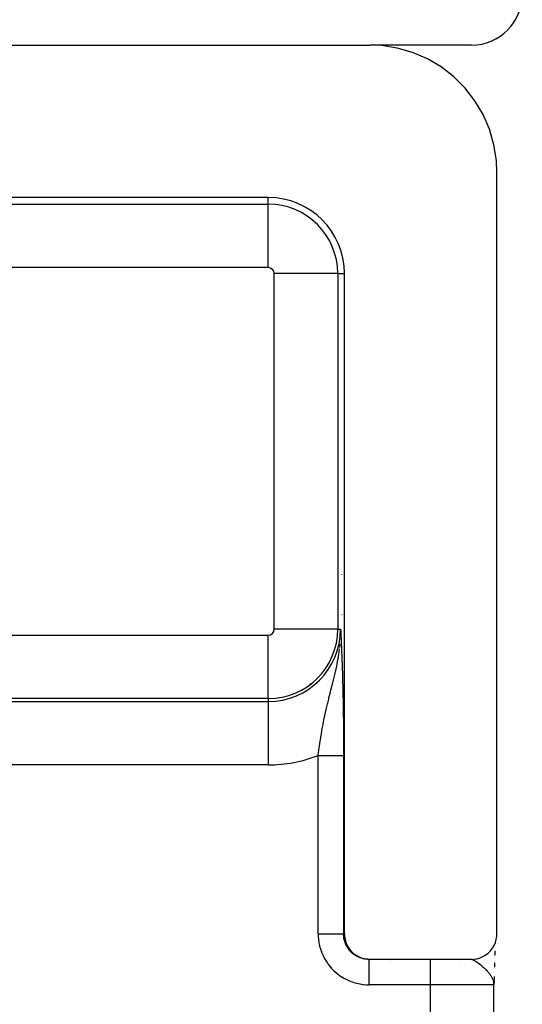
# Model space of a CAD drawing. Extents: x 24 to 970, y -480 to 283.
# Drawn here: x 459 to 478, y 185 to 224 of the extents above; entities that cross this region are included whole.
import ezdxf

# ---------------------------------------------------------------- set-up
doc = ezdxf.new("R2010")
doc.units = 0
doc.linetypes.add('DASHED', pattern=[11.05, 8.7, -2.35])
doc.layers.get('0').update_dxf_attribs({"linetype": 'CONTINUOUS'})
doc.layers.add('NEVIDI', color=4, linetype='DASHED')

msp = doc.modelspace()

# ---------------------------------------------------------------- linework, layer by layer
at = {"color": 2}
for p, q in [((441, 223), (472.498348, 223)), ((472.954386, 222.979747), (472.498348, 223)), ((476.5, 223), (472.498348, 223)), ((473.577659, 222.882332), (472.954386, 222.979747)), ((474.183658, 222.70735), (473.577659, 222.882332)), ((474.763084, 222.457983), (474.183658, 222.70735)), ((475.306305, 222.137692), (474.763084, 222.457983)), ((475.804966, 221.751432), (475.306305, 222.137692)), ((476.251062, 221.305478), (475.804966, 221.751432)), ((476.6374, 220.80704), (476.251062, 221.305478)), ((476.957797, 220.264002), (476.6374, 220.80704)), ((477.207214, 219.68486), (476.957797, 220.264002)), ((477.382281, 219.079009), (477.207214, 219.68486)), ((477.479728, 218.456039), (477.382281, 219.079009)), ((477.5, 218), (477.479728, 218.456039)), ((477.5, 188), (477.5, 218)), ((468.5, 217), (445, 217)), ((471.5, 188), (471.5, 214)), ((471.381933, 202.161676), (471.383607, 202.159463)), ((471.344097, 199.698273), (471.345341, 199.739513)), ((471.345341, 199.739513), (471.346433, 199.789736)), ((471.346837, 199.817545), (471.345903, 200)), ((471.346433, 199.789736), (471.346837, 199.817545)), ((471.445937, 197), (471.448342, 197)), ((471.247785, 196.937309), (471.246694, 196.937494)), ((471.449559, 196.902936), (471.447638, 196.903263)), ((471.5, 188), (471.50406, 187.908741)), ((471.50406, 187.908741), (471.523554, 187.784182)), ((471.523554, 187.784182), (471.558569, 187.663041)), ((471.558569, 187.663041), (471.608461, 187.54722)), ((477.391624, 187.547293), (477.441518, 187.663091)), ((477.441518, 187.663091), (477.476437, 187.784233)), ((477.476437, 187.784233), (477.49583, 187.908789)), ((477.49583, 187.908789), (477.5, 188)), ((471.608461, 187.54722), (471.672555, 187.438611)), ((471.672555, 187.438611), (471.749836, 187.338929)), ((471.749836, 187.338929), (471.839046, 187.249762)), ((477.160945, 187.249664), (477.25014, 187.338815)), ((477.25014, 187.338815), (477.327469, 187.438572)), ((477.327469, 187.438572), (477.391624, 187.547293)), ((477.417992, 187.334596), (477.413146, 187.1905)), ((471.839046, 187.249762), (471.938852, 187.172468)), ((471.938852, 187.172468), (472.047607, 187.108367)), ((472.047607, 187.108367), (472.163438, 187.058535)), ((472.163438, 187.058535), (472.284657, 187.02354)), ((472.284657, 187.02354), (472.409365, 187.004052)), ((472.409365, 187.004052), (472.50061, 187)), ((472.465689, 187), (472.468181, 187)), ((472.50061, 187), (472.465689, 187)), ((476.49967, 187), (472.50061, 187)), ((473.252737, 186.993206), (473.248528, 186.993997)), ((476.49967, 187), (476.59088, 187.004166)), ((476.59088, 187.004166), (476.715437, 187.023539)), ((476.715437, 187.023539), (476.836735, 187.058479)), ((476.836735, 187.058479), (476.952625, 187.108391)), ((476.952625, 187.108391), (477.061243, 187.172447)), ((477.061243, 187.172447), (477.160945, 187.249664)), ((477.413146, 187.1905), (477.411969, 187.151789)), ((475.178286, 186.853554), (475.177441, 186.854387)), ((477.403586, 186.862786), (477.399398, 186.698204)), ((477.403332, 186.851399), (477.3996, 186.708737)), ((477.381185, 186.101399), (477.381582, 186.073808)), ((477.381989, 186.106474), (477.382237, 186.06618)), ((477.382381, 186.104036), (477.382484, 186.063301)), ((477.386143, 186.137874), (477.382644, 186)), ((477.386151, 186.136702), (477.382644, 186)), ((477.386156, 186.135985), (477.382644, 186)), ((477.386158, 186.135688), (477.382644, 186)), ((477.385333, 186.134467), (477.382644, 186)), ((477.382725, 186.101896), (477.38273, 186.108392)), ((477.383082, 186.114097), (477.383073, 186.111767)), ((477.383687, 186.113951), (477.383146, 186.054857)), ((477.383923, 186.111612), (477.383273, 186.054857)), ((477.384129, 186.109573), (477.383387, 186.054857)), ((477.383416, 186.11664), (477.383405, 186.115041)), ((477.384602, 186.126821), (477.383491, 186.054857)), ((477.384682, 186.118944), (477.383584, 186.054857)), ((477.384823, 186.116825), (477.383667, 186.054857)), ((477.389978, 186.32361), (477.38685, 186.16255)), ((477.390314, 186.328747), (477.386897, 186.165106)), ((477.389478, 186.283387), (477.38693, 186.167662)), ((477.38947, 186.280562), (477.386946, 186.170219)), ((477.389469, 186.280391), (477.386948, 186.172775)), ((477.381688, 186.094619), (477.381959, 186.067773)), ((477.383716, 186.022272), (477.383209, 186.054857)), ((477.38347, 148), (477.38347, 186))]:
    msp.add_line(p, q, dxfattribs=at)
for centre, radius, start, end in [((476.5, 225), 2, 270, 360), ((468.5, 214), 3, 0, 90), ((478.38347, 186), 1, 178.724259, 180)]:
    msp.add_arc(centre, radius, start, end, dxfattribs=at)
at = {"layer": 'NEVIDI', "color": 7, "linetype": 'CONTINUOUS'}
for p, q in [((445, 216.735047), (468.5, 216.735047)), ((468.5, 216.735047), (468.5, 217)), ((468.5, 214.23657), (468.5, 216.735047)), ((468.5, 214.23657), (445, 214.23657)), ((468.73657, 200), (468.73657, 214)), ((471.235047, 214), (468.73657, 214)), ((471.235047, 214), (471.235047, 200)), ((471.235047, 214), (471.5, 214)), ((471.403557, 200.569413), (471.401686, 200.569619)), ((445, 199.76343), (468.5, 199.76343)), ((468.5, 197.264953), (468.5, 199.76343)), ((471.235047, 200), (468.73657, 200)), ((471.235047, 200), (471.345903, 200)), ((471.345903, 200), (471.349691, 199.920963)), ((471.349691, 199.920963), (471.355305, 199.803002)), ((471.355305, 199.803002), (471.359071, 199.723088)), ((471.359071, 199.723088), (471.36464, 199.60339)), ((471.314482, 199.281545), (471.323837, 199.375954)), ((471.323837, 199.375954), (471.325924, 199.399378)), ((471.36464, 199.60339), (471.368345, 199.522468)), ((471.368345, 199.522468), (471.373865, 199.399623)), ((471.373865, 199.399623), (471.377463, 199.317781)), ((471.377463, 199.317781), (471.38292, 199.190522)), ((471.248291, 198.818825), (471.267521, 198.932803)), ((471.267521, 198.932803), (471.278828, 199.005437)), ((471.278828, 199.005437), (471.29313, 199.10552)), ((471.29313, 199.10552), (471.307778, 199.221654)), ((471.38292, 199.190522), (471.386394, 199.107276)), ((471.386394, 199.107276), (471.391754, 198.974902)), ((471.391754, 198.974902), (471.395134, 198.888677)), ((471.159208, 198.37843), (471.194457, 198.540563)), ((471.194457, 198.540563), (471.211359, 198.623053)), ((471.211359, 198.623053), (471.217084, 198.651864)), ((471.217084, 198.651864), (471.243691, 198.792994)), ((471.243691, 198.792994), (471.248291, 198.818825)), ((471.395134, 198.888677), (471.400319, 198.75166)), ((471.400319, 198.75166), (471.403553, 198.66294)), ((471.403553, 198.66294), (471.408569, 198.519698)), ((471.408569, 198.519698), (471.411667, 198.427438)), ((471.096655, 198.112538), (471.122703, 198.220687)), ((471.122703, 198.220687), (471.134423, 198.270432)), ((471.134423, 198.270432), (471.148258, 198.330202)), ((471.148258, 198.330202), (471.159208, 198.37843)), ((471.411667, 198.427438), (471.416465, 198.277907)), ((471.416465, 198.277907), (471.419419, 198.181369)), ((471.419419, 198.181369), (471.423961, 198.025333)), ((470.139022, 197.858889), (470.142882, 197.86476)), ((470.96637, 197.596829), (471.005506, 197.749752)), ((471.005506, 197.749752), (471.014373, 197.784474)), ((471.014373, 197.784474), (471.031569, 197.852002)), ((471.031569, 197.852002), (471.041613, 197.891614)), ((471.041613, 197.891614), (471.070645, 198.007139)), ((471.070645, 198.007139), (471.096655, 198.112538)), ((471.306163, 198.032735), (471.304534, 198.032352)), ((471.410897, 198.057309), (471.4093, 198.056934)), ((471.423548, 198.060277), (471.422002, 198.059915)), ((471.423961, 198.025333), (471.42675, 197.924318)), ((471.42675, 197.924318), (471.431031, 197.760303)), ((471.431031, 197.760303), (471.433658, 197.653546)), ((471.435005, 198.062966), (471.432794, 198.062447)), ((470.888526, 197.289227), (470.902258, 197.344216)), ((470.902258, 197.344216), (470.934769, 197.472954)), ((470.934769, 197.472954), (470.940629, 197.495993)), ((470.940629, 197.495993), (470.96637, 197.596829)), ((471.433658, 197.653546), (471.4376, 197.482906)), ((471.4376, 197.482906), (471.439984, 197.372684)), ((471.439984, 197.372684), (471.443545, 197.195982)), ((468.5, 197.264953), (445, 197.264953)), ((445, 197.154097), (468.5, 197.154097)), ((468.5, 197.264953), (468.5, 197.154097)), ((468.5, 197.154097), (468.5, 194.65562)), ((470.781447, 196.841874), (470.816503, 196.992661)), ((470.816503, 196.992661), (470.834483, 197.068179)), ((470.834483, 197.068179), (470.840392, 197.092758)), ((470.840392, 197.092758), (470.877309, 197.24399)), ((470.877309, 197.24399), (470.888526, 197.289227)), ((471.443545, 197.195982), (471.445676, 197.082015)), ((471.445676, 197.082015), (471.448821, 196.899642)), ((470.705353, 196.49296), (470.726017, 196.591226)), ((470.726017, 196.591226), (470.743362, 196.671537)), ((470.743362, 196.671537), (470.746947, 196.687907)), ((470.746947, 196.687907), (470.758978, 196.742314)), ((470.758978, 196.742314), (470.781447, 196.841874)), ((471.448821, 196.899642), (471.450672, 196.782584)), ((471.450672, 196.782584), (471.453402, 196.592748)), ((471.453402, 196.592748), (471.454977, 196.471157)), ((470.626567, 196.086717), (470.65545, 196.242055)), ((470.65545, 196.242055), (470.662717, 196.279914)), ((470.662717, 196.279914), (470.674361, 196.339598)), ((470.674361, 196.339598), (470.705353, 196.49296)), ((471.454977, 196.471157), (471.457226, 196.276256)), ((471.457226, 196.276256), (471.458491, 196.15144)), ((470.566441, 195.735363), (470.582548, 195.833587)), ((470.582548, 195.833587), (470.590818, 195.882791)), ((470.590818, 195.882791), (470.592367, 195.891919)), ((470.592367, 195.891919), (470.609067, 195.9886)), ((470.609067, 195.9886), (470.626567, 196.086717)), ((471.458491, 196.15144), (471.460221, 195.953305)), ((471.460221, 195.953305), (471.461149, 195.826857)), ((471.461149, 195.826857), (471.46234, 195.62644)), ((470.504875, 195.327968), (470.527364, 195.482977)), ((470.527364, 195.482977), (470.531053, 195.5077)), ((470.531053, 195.5077), (470.542049, 195.580243)), ((470.542049, 195.580243), (470.566441, 195.735363)), ((471.46234, 195.62644), (471.46292, 195.499003)), ((471.46292, 195.499003), (471.463559, 195.295502)), ((470.46447, 195.029763), (470.470379, 195.074987)), ((470.46447, 188), (470.46447, 195.029763)), ((470.46447, 195.029763), (470.491132, 195.029763)), ((470.470379, 195.074987), (470.477531, 195.128985)), ((470.477531, 195.128985), (470.491283, 195.230539)), ((470.491132, 195.029763), (470.500151, 195.029763)), ((470.491283, 195.230539), (470.504875, 195.327968)), ((470.500151, 195.029763), (470.53469, 195.029763)), ((470.53469, 195.029763), (470.543714, 195.029763)), ((470.543714, 195.029763), (470.563245, 195.029763)), ((470.563245, 195.029763), (470.578061, 195.029763)), ((470.578061, 195.029763), (470.587097, 195.029763)), ((470.587097, 195.029763), (470.62124, 195.029763)), ((470.62124, 195.029763), (470.630151, 195.029763)), ((470.630151, 195.029763), (470.66418, 195.029763)), ((470.66418, 195.029763), (470.673039, 195.029763)), ((470.673039, 195.029763), (470.695109, 195.029763)), ((470.695109, 195.029763), (470.706768, 195.029763)), ((470.706768, 195.029763), (470.715489, 195.029763)), ((470.715489, 195.029763), (470.748825, 195.029763)), ((470.748825, 195.029763), (470.757452, 195.029763)), ((470.757452, 195.029763), (470.790295, 195.029763)), ((470.790295, 195.029763), (470.798813, 195.029763)), ((470.798813, 195.029763), (470.822797, 195.029763)), ((470.822797, 195.029763), (470.831184, 195.029763)), ((470.831184, 195.029763), (470.839543, 195.029763)), ((470.839543, 195.029763), (470.87145, 195.029763)), ((470.87145, 195.029763), (470.879683, 195.029763)), ((470.879683, 195.029763), (470.910924, 195.029763)), ((470.910924, 195.029763), (470.918941, 195.029763)), ((470.918941, 195.029763), (470.944084, 195.029763)), ((470.944084, 195.029763), (470.949445, 195.029763)), ((470.949445, 195.029763), (470.957204, 195.029763)), ((470.957204, 195.029763), (470.987055, 195.029763)), ((470.987055, 195.029763), (470.994734, 195.029763)), ((470.994734, 195.029763), (471.023764, 195.029763)), ((471.023764, 195.029763), (471.031231, 195.029763)), ((471.031231, 195.029763), (471.056998, 195.029763)), ((471.056998, 195.029763), (471.059417, 195.029763)), ((471.059417, 195.029763), (471.066641, 195.029763)), ((471.066641, 195.029763), (471.093878, 195.029763)), ((471.093878, 195.029763), (471.100859, 195.029763)), ((471.100859, 195.029763), (471.127132, 195.029763)), ((471.127132, 195.029763), (471.133857, 195.029763)), ((471.133857, 195.029763), (471.159128, 195.029763)), ((471.159128, 195.029763), (471.165585, 195.029763)), ((471.165585, 195.029763), (471.189805, 195.029763)), ((471.189805, 195.029763), (471.195982, 195.029763)), ((471.195982, 195.029763), (471.219105, 195.029763)), ((471.219105, 195.029763), (471.224992, 195.029763)), ((471.224992, 195.029763), (471.246982, 195.029763)), ((471.246982, 195.029763), (471.24885, 195.029763)), ((471.24885, 195.029763), (471.252572, 195.029763)), ((471.252572, 195.029763), (471.273415, 195.029763)), ((471.273415, 195.029763), (471.278692, 195.029763)), ((471.278692, 195.029763), (471.298299, 195.029763)), ((471.298299, 195.029763), (471.303223, 195.029763)), ((471.303223, 195.029763), (471.32154, 195.029763)), ((471.32154, 195.029763), (471.324676, 195.029763)), ((471.324676, 195.029763), (471.326199, 195.029763)), ((471.326199, 195.029763), (471.34315, 195.029763)), ((471.34315, 195.029763), (471.347426, 195.029763)), ((471.347426, 195.029763), (471.363147, 195.029763)), ((471.363147, 195.029763), (471.367077, 195.029763)), ((471.367077, 195.029763), (471.381439, 195.029763)), ((471.381439, 195.029763), (471.384992, 195.029763)), ((471.384992, 195.029763), (471.397953, 195.029763)), ((471.397953, 195.029763), (471.401146, 195.029763)), ((471.401146, 195.029763), (471.412681, 195.029763)), ((471.412681, 195.029763), (471.41551, 195.029763)), ((471.41551, 195.029763), (471.425625, 195.029763)), ((471.425625, 195.029763), (471.428069, 195.029763)), ((471.428069, 195.029763), (471.428867, 195.029763)), ((471.428867, 195.029763), (471.436758, 195.029763)), ((471.436758, 195.029763), (471.438829, 195.029763)), ((471.438829, 195.029763), (471.446032, 195.029763)), ((471.446032, 195.029763), (471.447708, 195.029763)), ((471.447708, 195.029763), (471.453428, 195.029763)), ((471.453428, 195.029763), (471.454713, 195.029763)), ((471.454713, 195.029763), (471.455526, 195.029763)), ((471.455526, 195.029763), (471.458943, 195.029763)), ((471.458943, 195.029763), (471.45985, 195.029763)), ((471.45985, 195.029763), (471.462575, 195.029763)), ((471.462575, 195.029763), (471.463087, 195.029763)), ((471.463087, 195.029763), (471.463861, 195.029763)), ((471.463559, 195.295502), (471.463781, 195.166573)), ((471.463781, 195.166573), (471.463861, 195.029763)), ((471.463861, 195.029763), (471.463861, 188)), ((468.5, 194.65562), (445, 194.65562)), ((470.46447, 188), (470.465807, 187.922617)), ((470.464474, 187.999993), (470.54308, 187.999996)), ((470.465807, 187.922617), (470.466496, 187.906049)), ((470.466496, 187.906049), (470.474831, 187.794527)), ((470.474831, 187.794527), (470.476607, 187.778053)), ((470.476607, 187.778053), (470.492202, 187.667305)), ((470.492202, 187.667305), (470.49504, 187.650992)), ((470.49504, 187.650992), (470.517744, 187.54148)), ((470.54308, 187.999996), (470.56318, 187.999997)), ((470.56318, 187.999997), (470.578043, 187.999997)), ((470.578043, 187.999997), (470.672493, 187.999999)), ((470.672493, 187.999999), (470.695119, 188)), ((470.695119, 188), (470.70675, 188)), ((470.70675, 188), (470.798232, 188)), ((470.798232, 188), (470.822777, 188)), ((470.822777, 188), (470.831136, 188)), ((470.831136, 188), (470.918387, 188)), ((470.918387, 188), (470.944181, 188)), ((470.944181, 188), (470.949422, 188)), ((470.949422, 188), (471.030645, 188)), ((471.030645, 188), (471.056843, 188)), ((471.056843, 188), (471.05925, 188)), ((471.05925, 188), (471.133407, 188)), ((471.133407, 188), (471.159129, 188)), ((471.159129, 188), (471.224623, 188)), ((471.224623, 188), (471.247056, 188)), ((471.247056, 188), (471.24892, 188)), ((471.24892, 188), (471.302869, 188)), ((471.302869, 188), (471.321505, 188)), ((471.321505, 188), (471.324587, 188)), ((471.324587, 188), (471.366819, 188)), ((471.366819, 188), (471.381459, 188)), ((471.381459, 188), (471.385013, 188)), ((471.385013, 188), (471.415302, 188)), ((471.415302, 188), (471.425581, 188)), ((471.425581, 188), (471.428825, 188)), ((471.428825, 188), (471.447541, 188)), ((471.447541, 188), (471.453391, 188)), ((471.453391, 188), (471.45551, 188)), ((471.45551, 188), (471.463054, 188)), ((471.463861, 188), (471.5, 188)), ((471.464964, 187.953073), (471.463861, 188)), ((471.465388, 187.944802), (471.464964, 187.953073)), ((471.468032, 187.908841), (471.465388, 187.944802)), ((471.470037, 187.889122), (471.468032, 187.908841)), ((471.470997, 187.880853), (471.470037, 187.889122)), ((471.479219, 187.825571), (471.470997, 187.880853)), ((471.480702, 187.817409), (471.479219, 187.825571)), ((471.487462, 187.784218), (471.480702, 187.817409)), ((471.492466, 187.762741), (471.487462, 187.784218)), ((471.494479, 187.754662), (471.492466, 187.762741)), ((471.509736, 187.700857), (471.494479, 187.754662)), ((471.512247, 187.692977), (471.509736, 187.700857)), ((471.522473, 187.662971), (471.512247, 187.692977)), ((471.530935, 187.640249), (471.522473, 187.662971)), ((470.517744, 187.54148), (470.521627, 187.525369)), ((470.521627, 187.525369), (470.551285, 187.417548)), ((470.551285, 187.417548), (470.556198, 187.401686)), ((470.556198, 187.401686), (470.59268, 187.295934)), ((470.59268, 187.295934), (470.598582, 187.280444)), ((470.598582, 187.280444), (470.641706, 187.177289)), ((471.533963, 187.632506), (471.530935, 187.640249)), ((471.555973, 187.581151), (471.533963, 187.632506)), ((471.559483, 187.573637), (471.555973, 187.581151)), ((471.572492, 187.54711), (471.559483, 187.573637)), ((471.584794, 187.523709), (471.572492, 187.54711)), ((471.588785, 187.516427), (471.584794, 187.523709)), ((471.617234, 187.468259), (471.588785, 187.516427)), ((471.621677, 187.461259), (471.617234, 187.468259)), ((471.63671, 187.438483), (471.621677, 187.461259)), ((471.653145, 187.415039), (471.63671, 187.438483)), ((471.658031, 187.408335), (471.653145, 187.415039)), ((471.69242, 187.364205), (471.658031, 187.408335)), ((471.697731, 187.357823), (471.69242, 187.364205)), ((471.714095, 187.338815), (471.697731, 187.357823)), ((471.734891, 187.315981), (471.714095, 187.338815)), ((471.74061, 187.309943), (471.734891, 187.315981)), ((471.780398, 187.270556), (471.74061, 187.309943)), ((471.786469, 187.26492), (471.780398, 187.270556)), ((471.803403, 187.249682), (471.786469, 187.26492)), ((470.641706, 187.177289), (470.64858, 187.162216)), ((470.64858, 187.162216), (470.698197, 187.062067)), ((470.698197, 187.062067), (470.706022, 187.047472)), ((470.706022, 187.047472), (470.762021, 186.950679)), ((470.762021, 186.950679), (470.770782, 186.936605)), ((470.770782, 186.936605), (470.832938, 186.843568)), ((471.828742, 187.228133), (471.803403, 187.249682)), ((471.835147, 187.222911), (471.828742, 187.228133)), ((471.87964, 187.188952), (471.835147, 187.222911)), ((471.886406, 187.184123), (471.87964, 187.188952)), ((471.903208, 187.172493), (471.886406, 187.184123)), ((471.932962, 187.153102), (471.903208, 187.172493)), ((471.94, 187.148731), (471.932962, 187.153102)), ((471.988495, 187.12073), (471.94, 187.148731)), ((471.995836, 187.1168), (471.988495, 187.12073)), ((472.012005, 187.108416), (471.995836, 187.1168)), ((472.046015, 187.091971), (472.012005, 187.108416)), ((472.053582, 187.088525), (472.046015, 187.091971)), ((472.105296, 187.066946), (472.053582, 187.088525)), ((472.113041, 187.064001), (472.105296, 187.066946)), ((472.128117, 187.05848), (472.113041, 187.064001)), ((472.16602, 187.045785), (472.128117, 187.05848)), ((472.173946, 187.043341), (472.16602, 187.045785)), ((472.227951, 187.028564), (472.173946, 187.043341)), ((472.23605, 187.026625), (472.227951, 187.028564)), ((472.249582, 187.023543), (472.23605, 187.026625)), ((472.29088, 187.015341), (472.249582, 187.023543)), ((472.299078, 187.013926), (472.29088, 187.015341)), ((472.354529, 187.006175), (472.299078, 187.013926)), ((472.362817, 187.005286), (472.354529, 187.006175)), ((472.374399, 187.00416), (472.362817, 187.005286)), ((472.418631, 187.001104), (472.374399, 187.00416)), ((472.426931, 187.000749), (472.418631, 187.001104)), ((472.465689, 187), (472.426931, 187.000749)), ((472.465689, 186.996763), (472.465689, 187)), ((472.465689, 186.993233), (472.465689, 186.996763)), ((472.465689, 186.992054), (472.465689, 186.993233)), ((472.465689, 186.977119), (472.465689, 186.992054)), ((472.465689, 186.968841), (472.465689, 186.977119)), ((472.465689, 186.968343), (472.465689, 186.968841)), ((472.465689, 186.940024), (472.465689, 186.968343)), ((472.465689, 186.929161), (472.465689, 186.940024)), ((472.465689, 186.927144), (472.465689, 186.929161)), ((472.465689, 186.886149), (472.465689, 186.927144)), ((472.465689, 186.875257), (472.465689, 186.886149)), ((472.465689, 186.868888), (472.465689, 186.875257)), ((473.20554, 186.993137), (473.203673, 186.993953)), ((473.274584, 186.931122), (473.273471, 186.932894)), ((473.308461, 186.875257), (473.307759, 186.876596)), ((474.88347, 186), (474.88347, 187)), ((474.897689, 186.938032), (474.896741, 186.939748)), ((476.502485, 186.995862), (476.474308, 186.999691)), ((476.503928, 186.99556), (476.502485, 186.995862)), ((476.522391, 186.990905), (476.503928, 186.99556)), ((476.553301, 186.980218), (476.522391, 186.990905)), ((476.567961, 186.974081), (476.553301, 186.980218)), ((476.575444, 186.970716), (476.567961, 186.974081)), ((476.597125, 186.960165), (476.575444, 186.970716)), ((476.609581, 186.953613), (476.597125, 186.960165)), ((476.634247, 186.939713), (476.609581, 186.953613)), ((476.642073, 186.935069), (476.634247, 186.939713)), ((476.671836, 186.916508), (476.642073, 186.935069)), ((476.698666, 186.898696), (476.671836, 186.916508)), ((476.727094, 186.878873), (476.698666, 186.898696)), ((476.739197, 186.870167), (476.727094, 186.878873)), ((470.832938, 186.843568), (470.842586, 186.830085)), ((470.842586, 186.830085), (470.910604, 186.741193)), ((470.910604, 186.741193), (470.921078, 186.728378)), ((470.921078, 186.728378), (470.994635, 186.644045)), ((470.994635, 186.644045), (471.005929, 186.631906)), ((471.005929, 186.631906), (471.084735, 186.552492)), ((471.084735, 186.552492), (471.096805, 186.541088)), ((471.096805, 186.541088), (471.180574, 186.466888)), ((472.465689, 186.816466), (472.465689, 186.868888)), ((472.465689, 186.807453), (472.465689, 186.816466)), ((472.465689, 186.795158), (472.465689, 186.807453)), ((472.465689, 186.731991), (472.465689, 186.795158)), ((472.465689, 186.726819), (472.465689, 186.731991)), ((472.465689, 186.707106), (472.465689, 186.726819)), ((472.465689, 186.634767), (472.465689, 186.707106)), ((472.465689, 186.63449), (472.465689, 186.634767)), ((472.465689, 186.606382), (472.465689, 186.63449)), ((472.465689, 186.532153), (472.465689, 186.606382)), ((472.465689, 186.526027), (472.465689, 186.532153)), ((472.465689, 186.495007), (472.465689, 186.526027)), ((472.465689, 186.421409), (472.465689, 186.495007)), ((476.080582, 186.749326), (476.080368, 186.750635)), ((476.767737, 186.84907), (476.739197, 186.870167)), ((476.768766, 186.848296), (476.767737, 186.84907)), ((476.81106, 186.815702), (476.768766, 186.848296)), ((476.821673, 186.807308), (476.81106, 186.815702)), ((476.841215, 186.791645), (476.821673, 186.807308)), ((476.886948, 186.753946), (476.841215, 186.791645)), ((476.918373, 186.727186), (476.886948, 186.753946)), ((476.92425, 186.722103), (476.918373, 186.727186)), ((476.925219, 186.721262), (476.92425, 186.722103)), ((476.965826, 186.685421), (476.925219, 186.721262)), ((476.998277, 186.655875), (476.965826, 186.685421)), ((477.034563, 186.621772), (476.998277, 186.655875)), ((477.045934, 186.610833), (477.034563, 186.621772)), ((477.061314, 186.595833), (477.045934, 186.610833)), ((477.077661, 186.579613), (477.061314, 186.595833)), ((477.124184, 186.531684), (477.077661, 186.579613)), ((477.142893, 186.511555), (477.124184, 186.531684)), ((477.154438, 186.498847), (477.142893, 186.511555)), ((477.176263, 186.474143), (477.154438, 186.498847)), ((471.180574, 186.466888), (471.193331, 186.456298)), ((471.193331, 186.456298), (471.281685, 186.387613)), ((471.281685, 186.387613), (471.295087, 186.377866)), ((471.295087, 186.377866), (471.387645, 186.314993)), ((471.387645, 186.314993), (471.401651, 186.306123)), ((471.401651, 186.306123), (471.498001, 186.24937)), ((471.498001, 186.24937), (471.5126, 186.241394)), ((471.5126, 186.241394), (471.612458, 186.190951)), ((471.612458, 186.190951), (471.627486, 186.183956)), ((471.627486, 186.183956), (471.730348, 186.140016)), ((471.730348, 186.140016), (471.745812, 186.133985)), ((471.745812, 186.133985), (471.851282, 186.096678)), ((472.465689, 186.407708), (472.465689, 186.421409)), ((472.465689, 186.374601), (472.465689, 186.407708)), ((472.465689, 186.303967), (472.465689, 186.374601)), ((472.465689, 186.282333), (472.465689, 186.303967)), ((472.465689, 186.247696), (472.465689, 186.282333)), ((472.465689, 186.181546), (472.465689, 186.247696)), ((472.465689, 186.151835), (472.465689, 186.181546)), ((472.465689, 186.116169), (472.465689, 186.151835)), ((472.465689, 186.056285), (472.465689, 186.116169)), ((477.197742, 186.448828), (477.176263, 186.474143)), ((477.225246, 186.414625), (477.197742, 186.448828)), ((477.242515, 186.391889), (477.225246, 186.414625)), ((477.263347, 186.362836), (477.242515, 186.391889)), ((477.267558, 186.356709), (477.263347, 186.362836)), ((477.286698, 186.327533), (477.267558, 186.356709)), ((477.317601, 186.274309), (477.286698, 186.327533)), ((477.322313, 186.265274), (477.317601, 186.274309)), ((477.333244, 186.242998), (477.322313, 186.265274)), ((477.335404, 186.238341), (477.333244, 186.242998)), ((477.357306, 186.183931), (477.335404, 186.238341)), ((477.368443, 186.147357), (477.360198, 186.174433)), ((477.379589, 186.092288), (477.37399, 186.122554)), ((471.851282, 186.096678), (471.867077, 186.09165)), ((471.867077, 186.09165), (471.974744, 186.061119)), ((471.974744, 186.061119), (471.990819, 186.05711)), ((471.990819, 186.05711), (472.100258, 186.033508)), ((472.100258, 186.033508), (472.116576, 186.030533)), ((472.116576, 186.030533), (472.227245, 186.014031)), ((472.227245, 186.014031), (472.243731, 186.012117)), ((472.243731, 186.012117), (472.355183, 186.002853)), ((472.355183, 186.002853), (472.371734, 186.002024)), ((472.371734, 186.002024), (472.465689, 186)), ((472.465689, 186.018651), (472.465689, 186.056285)), ((472.465689, 186), (472.465689, 186.018651)), ((474.88347, 186), (472.465689, 186)), ((474.88347, 148), (474.88347, 186)), ((477.38347, 186), (474.88347, 186)), ((477.383209, 186.054857), (477.379589, 186.092288))]:
    msp.add_line(p, q, dxfattribs=at)
for centre, radius, start, end in [((468.5, 214), 2.735047, 0, 90), ((468.5, 214), 0.23657, 0, 90), ((468.5, 200), 2.845903, 270, 360), ((468.5, 200), 2.735047, 270, 360), ((468.5, 200), 0.23657, 270, 360), ((468.5, 200), 5.34438, 270, 291.566243)]:
    msp.add_arc(centre, radius, start, end, dxfattribs=at)

doc.saveas('drawing.dxf')
